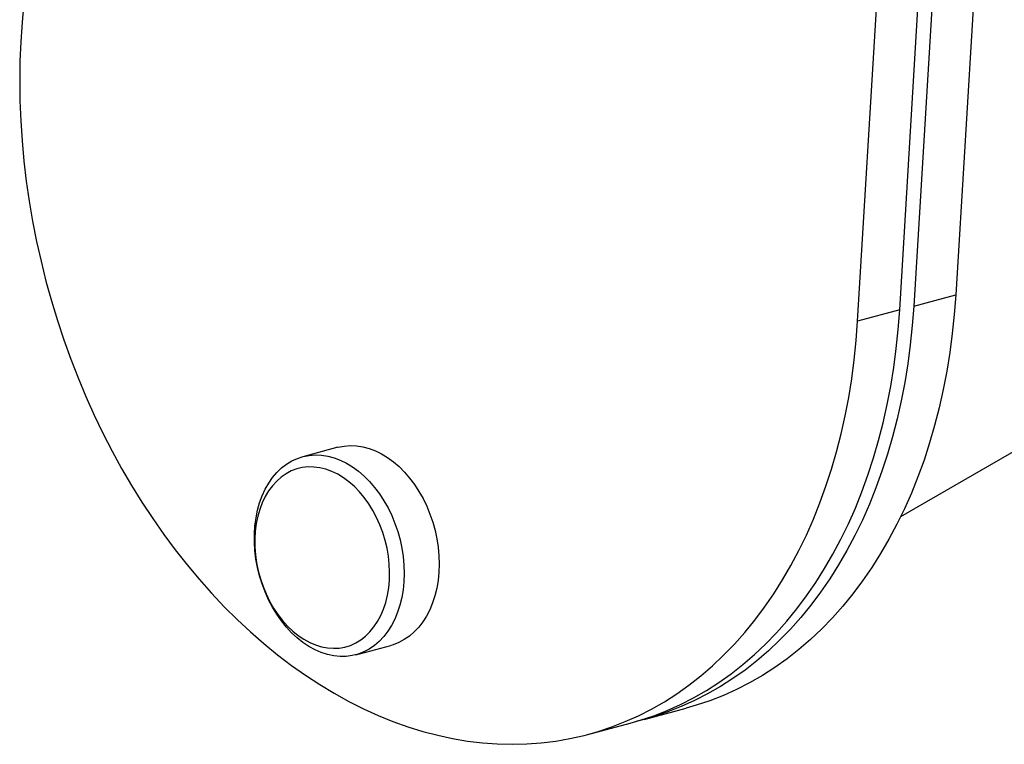
# Model space of a CAD drawing. Units: millimetres. Extents: x 99 to 2412, y 48 to 3456.
# Drawn here: x 1595 to 2075, y 633 to 987 of the extents above; entities that cross this region are included whole.
import ezdxf

# ---------------------------------------------------------------- set-up
doc = ezdxf.new("R2010")
doc.units = ezdxf.units.MM
doc.header["$LTSCALE"] = 12

msp = doc.modelspace()

# ---------------------------------------------------------------- linework, layer by layer
at = {"color": 7, "linetype": 'Continuous', "lineweight": 25}
for p, q in [((2066.441606, 1103.9668448), (2051.2644582, 852.5318363)), ((2023.9439501, 845.2134953), (2039.1210979, 1096.6485037)), ((2045.9512249, 1098.478089), (2030.7740771, 847.0430805)), ((2003.453569, 839.7247394), (2018.6307168, 1091.1597479)), ((2024.4633922, 744.4865963), (2297.90769, 902.3426293)), ((2030.7740771, 847.0430805), (2051.2644582, 852.5318363)), ((2023.9439501, 845.2134953), (2003.453569, 839.7247394)), ((1749.9352729, 778.256596), (1732.8599553, 773.6826328)), ((1758.7347113, 677.088135), (1775.8100289, 681.6620982)), ((1899.279855, 645.5568041), (1919.770236, 651.0455599)), ((1871.9593469, 638.238463), (1892.4497279, 643.7272188))]:
    msp.add_line(p, q, dxfattribs=at)
at = {"color": 7, "linetype": 'Continuous', "lineweight": 25, "flags": 128}
for points in [[(1596.9469398, 994.8802636), (1596.0381085, 985.5090619), (1595.3873527, 976.0405909), (1594.9954979, 966.486862), (1594.8630413, 956.859995), (1594.9901508, 947.1722022), (1595.3766653, 937.4357734), (1596.0220943, 927.6630599), (1596.9256191, 917.8664591), (1598.0860936, 908.0583989), (1599.5020456, 898.2513215), (1601.1716788, 888.4576679), (1603.0928751, 878.6898621), (1605.2631975, 868.9602953), (1607.6798926, 859.2813102), (1610.3398947, 849.6651854), (1613.2398294, 840.1241196), (1616.3760179, 830.6702165), (1619.7444818, 821.315469), (1623.3409477, 812.0717443), (1627.1608535, 802.9507688), (1631.1993531, 793.9641131), (1635.4513235, 785.1231776), (1639.9113708, 776.4391776), (1644.5738369, 767.9231294), (1649.4328073, 759.5858364), (1654.4821179, 751.4378749), (1659.7153633, 743.4895813), (1665.1259048, 735.7510386), (1670.7068786, 728.2320638), (1676.4512048, 720.9421953), (1682.3515964, 713.8906807), (1688.4005683, 707.0864655), (1694.5904467, 700.5381814), (1700.9133795, 694.2541354), (1707.3613455, 688.2422992), (1713.926165, 682.5102993), (1720.5995099, 677.0654072), (1727.3729147, 671.9145302), (1734.2377868, 667.0642025), (1741.1854174, 662.5205772), (1748.2069931, 658.2894182), (1755.2936065, 654.3760931), (1762.4362675, 650.7855661), (1769.6259153, 647.5223922), (1776.8534291, 644.5907109), (1784.1096404, 641.9942413), (1791.3853441, 639.7362773), (1798.6713103, 637.8196832), (1805.9582964, 636.2468903), (1813.2370581, 635.0198939), (1820.4983618, 634.1402506), (1827.7329961, 633.6090761), (1834.9317831, 633.4270444), (1842.0855908, 633.5943864), (1849.1853439, 634.1108897), (1856.2220359, 634.9758992), (1863.1867401, 636.1883175), (1870.0706214, 637.7466066), (1876.864947, 639.6487897), (1883.5610978, 641.8924537), (1890.1505791, 644.4747523), (1896.6250318, 647.3924098), (1902.9762425, 650.6417247), (1909.1961542, 654.2185752), (1915.2768765, 658.1184237), (1921.2106954, 662.336323), (1926.9900836, 666.8669223), (1932.6077094, 671.7044743), (1938.0564463, 676.842842), (1943.3293824, 682.2755072), (1948.4198284, 687.995578), (1953.3213268, 693.9957982), (1958.0276595, 700.2685559), (1962.5328563, 706.8058936), (1966.8312021, 713.5995184), (1970.9172439, 720.640812), (1974.7857983, 727.9208418), (1978.4319578, 735.4303727), (1981.851097, 743.1598783), (1985.0388784, 751.0995531), (1987.9912581, 759.2393249), (1990.7044907, 767.5688679), (1993.1751343, 776.0776154), (1995.4000548, 784.7547734), (1997.3764295, 793.5893342), (1999.1017514, 802.5700907), (2000.5738318, 811.6856499), (2001.7908031, 820.9244481), (2002.7511216, 830.2747651), (2003.453569, 839.7247394)], [(2051.2644582, 852.5318363), (2050.5620107, 843.081862), (2049.6016922, 833.7315449), (2048.3847209, 824.4927467), (2046.9126406, 815.3771875), (2045.1873187, 806.3964311), (2043.2109439, 797.5618702), (2040.9860235, 788.8847122), (2038.5153799, 780.3759647), (2035.8021472, 772.0464218), (2032.8497676, 763.9066499), (2029.6619862, 755.9669752), (2026.242847, 748.2374696), (2022.5966874, 740.7279387), (2018.728133, 733.4479088), (2014.6420912, 726.4066153), (2010.3437455, 719.6129905), (2005.8385487, 713.0756527), (2001.1322159, 706.802895), (1996.2307175, 700.8026749), (1991.1402715, 695.0826041), (1985.8673355, 689.6499389), (1980.4185985, 684.5115711), (1974.8009727, 679.6740192), (1969.0215846, 675.1434199), (1963.0877656, 670.9255206), (1957.0070433, 667.0256721), (1950.7871317, 663.4488216), (1944.435921, 660.1995066), (1937.9614683, 657.2818492), (1931.3719869, 654.6995506), (1924.6758362, 652.4558866), (1919.770236, 651.0455599)], [(1892.4497279, 643.7272188), (1897.3553281, 645.1375455), (1904.0514788, 647.3812095), (1910.6409602, 649.9635081), (1917.1154129, 652.8811656), (1923.4666236, 656.1304805), (1929.6865353, 659.707331), (1935.7672575, 663.6071795), (1941.7010765, 667.8250788), (1947.4804646, 672.3556781), (1953.0980904, 677.1932301), (1958.5468274, 682.3315978), (1963.8197635, 687.764263), (1968.9102095, 693.4843338), (1973.8117078, 699.484554), (1978.5180406, 705.7573117), (1983.0232374, 712.2946495), (1987.3215831, 719.0882742), (1991.4076249, 726.1295678), (1995.2761794, 733.4095976), (1998.9223389, 740.9191286), (2002.3414781, 748.6486341), (2005.5292595, 756.5883089), (2008.4816392, 764.7280807), (2011.1948718, 773.0576237), (2013.6655154, 781.5663712), (2015.8904358, 790.2435292), (2017.8668106, 799.07809), (2019.5921325, 808.0588465), (2021.0642128, 817.1744057), (2022.2811842, 826.4132039), (2023.2415027, 835.7635209), (2023.9439501, 845.2134953)], [(2030.7740771, 847.0430805), (2030.0716297, 837.5931062), (2029.1113112, 828.2427891), (2027.8943398, 819.0039909), (2026.4222595, 809.8884317), (2024.6969376, 800.9076753), (2022.7205629, 792.0731144), (2020.4956424, 783.3959564), (2018.0249988, 774.8872089), (2015.3117662, 766.557666), (2012.3593865, 758.4178941), (2009.1716051, 750.4782194), (2005.7524659, 742.7487138), (2002.1063064, 735.2391829), (1998.2377519, 727.959153), (1994.1517101, 720.9178595), (1989.8533644, 714.1242347), (1985.3481676, 707.5868969), (1980.6418348, 701.3141392), (1975.7403365, 695.3139191), (1970.6498905, 689.5938483), (1965.3769544, 684.1611831), (1959.9282174, 679.0228153), (1954.3105917, 674.1852634), (1948.5312035, 669.6546641), (1942.5973845, 665.4367648), (1936.5166623, 661.5369163), (1930.2967506, 657.9600658), (1923.9455399, 654.7107508), (1917.4710872, 651.7930934), (1910.8816059, 649.2107948), (1904.1854551, 646.9671308), (1897.3911295, 645.0649477), (1895.8532458, 644.6851133)], [(1749.9352729, 778.256596), (1750.2089159, 778.3282401), (1753.1196638, 778.8917554), (1756.0988218, 779.112045), (1759.1254934, 778.9875637), (1762.1784486, 778.5191847), (1765.2362731, 777.7101933), (1768.2775186, 776.5662641), (1771.2808527, 775.0954208), (1774.2252094, 773.3079804), (1777.089936, 771.2164804), (1779.8549386, 768.8355914), (1782.5008226, 766.1820134), (1785.0090291, 763.2743594), (1787.3619648, 760.1330245), (1789.5431256, 756.780043), (1791.5372122, 753.2389336), (1793.3302374, 749.5345346), (1794.9096246, 745.6928297), (1796.2642954, 741.7407658), (1797.3847479, 737.7060636), (1798.2631227, 733.6170238), (1798.8932589, 729.5023281), (1799.2707363, 725.390838), (1799.3929073, 721.3113927), (1799.258915, 717.2926066), (1798.8696992, 713.3626686), (1798.2279899, 709.5491443)], [(1781.1526724, 704.9751811), (1780.2629708, 701.3048198), (1779.1315176, 697.8033663), (1777.766249, 694.4953809), (1776.1767414, 691.4040666), (1774.3741441, 688.5511069), (1772.371101, 685.9565131), (1770.1816621, 683.6384845), (1767.8211845, 681.6132805), (1765.3062255, 679.8951063), (1762.6544257, 678.4960137), (1759.8843854, 677.4258164), (1757.0155346, 676.6920209), (1754.0679961, 676.2997744), (1751.062445, 676.2518282), (1748.0199628, 676.5485186), (1744.9618905, 677.1877646), (1741.9096782, 678.1650821), (1738.884735, 679.4736162), (1735.9082787, 681.1041883), (1733.0011871, 683.0453613), (1730.1838512, 685.283519), (1727.4760327, 687.8029625), (1724.8967249, 690.5860197), (1722.4640199, 693.6131695), (1720.1949813, 696.8631784), (1718.1055248, 700.3132502), (1716.2103065, 703.939185), (1714.5226199, 707.7155494), (1713.0543029, 711.6158551), (1711.8156548, 715.6127441), (1710.8153637, 719.6781811), (1710.0604461, 723.7836501), (1709.556197, 727.9003541), (1709.3061534, 731.9994173), (1709.3120692, 736.0520879), (1709.573903, 740.0299392), (1710.0898181, 743.9050695), (1710.8561957, 747.6502975), (1711.8676603, 751.2393531), (1713.1171173, 754.6470617), (1714.5958024, 757.8495207), (1716.2933439, 760.8242671), (1718.1978346, 763.5504351), (1720.295916, 766.0089028), (1722.5728715, 768.1824256), (1725.01273, 770.055758), (1727.5983775, 771.6157598), (1730.3116776, 772.8514887), (1733.1335984, 773.754277), (1736.0443462, 774.3177922), (1739.0235043, 774.5380818), (1742.0501759, 774.4136005), (1745.1031311, 773.9452215), (1748.1609556, 773.1362301), (1751.202201, 771.9923009), (1754.2055352, 770.5214576), (1757.1498918, 768.7340172), (1760.0146184, 766.6425173), (1762.779621, 764.2616282), (1765.4255051, 761.6080502), (1767.9337116, 758.7003962), (1770.2866473, 755.5590614), (1772.4678081, 752.2060799), (1774.4618946, 748.6649704), (1776.2549199, 744.9605714), (1777.8343071, 741.1188666), (1779.1889779, 737.1668026), (1780.3094303, 733.1321005), (1781.1878052, 729.0430607), (1781.8179413, 724.9283649), (1782.1954188, 720.8168748), (1782.3175898, 716.7374295), (1782.1835975, 712.7186434), (1781.7943816, 708.7887054), (1781.1526724, 704.9751811)], [(1774.202075, 706.1014088), (1774.8054191, 709.7302892), (1775.1550081, 713.4745325), (1775.248106, 717.3048348), (1775.0839842, 721.1912189), (1774.6639271, 725.1032685), (1773.9912223, 729.0103666), (1773.0711345, 732.8819348), (1771.9108648, 736.6876728), (1770.5194938, 740.3977955), (1768.9079109, 743.9832664), (1767.0887289, 747.416024), (1765.0761853, 750.6692026), (1762.8860311, 753.7173415), (1760.5354071, 756.5365849), (1758.0427103, 759.1048684), (1755.4274492, 761.4020918), (1752.7100919, 763.4102761), (1749.9119054, 765.1137046), (1747.0547894, 766.4990456), (1744.1611045, 767.555457), (1741.2534978, 768.2746708), (1738.3547253, 768.6510584), (1735.4874738, 768.6816739), (1732.6741834, 768.3662777), (1729.9368719, 767.7073383), (1727.2969626, 766.7100127), (1724.7751162, 765.3821064), (1722.3910697, 763.734012), (1720.1634815, 761.7786281), (1718.1097854, 759.5312582), (1716.2460543, 757.0094911), (1714.5868747, 754.2330629), (1713.1452316, 751.2237031), (1711.932408, 748.0049639), (1710.9578959, 744.6020363), (1710.2293221, 741.0415528), (1709.7523888, 737.3513792), (1709.5308284, 733.5603958), (1709.5663752, 729.6982725), (1709.8587508, 725.7952354), (1710.4056671, 721.8818313), (1711.2028436, 717.9886876), (1712.2440414, 714.1462737), (1713.5211117, 710.3846615), (1715.0240597, 706.7332909), (1716.7411228, 703.2207386), (1718.6588627, 699.8744953), (1720.7622703, 696.7207498), (1723.0348838, 693.7841844), (1725.4589168, 691.0877817), (1728.015398, 688.6526448), (1730.6843194, 686.4978319), (1733.4447932, 684.6402073), (1736.2752148, 683.0943095), (1739.1534324, 681.8722372), (1742.05692, 680.9835548), (1744.962954, 680.4352173), (1747.8487906, 680.2315164), (1750.6918442, 680.3740463), (1753.4698642, 680.8616913), (1756.1611087, 681.6906352), (1758.7445151, 682.8543902), (1761.1998648, 684.3438484), (1763.5079412, 686.1473528), (1765.6506807, 688.2507885), (1767.6113133, 690.6376932), (1769.3744944, 693.2893863), (1770.9264247, 696.1851145), (1772.2549584, 699.302215), (1773.3496977, 702.6162921), (1774.202075, 706.1014088)], [(1798.2279899, 709.5491443), (1797.3382884, 705.878783), (1796.2068351, 702.3773295), (1794.8415665, 699.069344), (1793.2520589, 695.9780298), (1791.4494617, 693.12507), (1789.4464186, 690.5304763), (1787.2569796, 688.2124477), (1784.8965021, 686.1872437), (1782.3815431, 684.4690695), (1779.7297432, 683.0699769), (1776.9597029, 681.9997795), (1775.8100289, 681.6620982)]]:
    msp.add_lwpolyline(points, dxfattribs=at)

doc.saveas('drawing.dxf')
